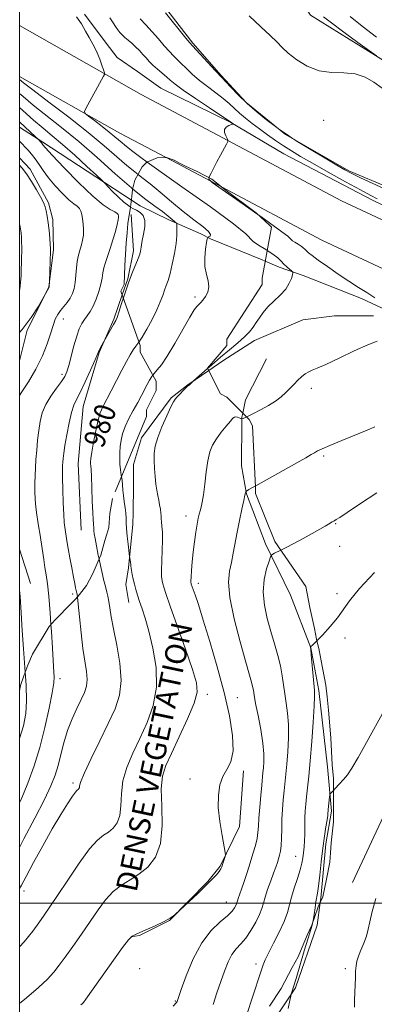
# Model space of a CAD drawing. Extents: x 2052300 to 2055200, y 357300 to 360200.
# Drawn here: x 2052500 to 2052633, y 358962 to 359332 of the extents above; entities that cross this region are included whole.
import ezdxf
from ezdxf.enums import TextEntityAlignment as Align

# ---------------------------------------------------------------- set-up
doc = ezdxf.new("R2010")
doc.units = 0
doc.header["$MEASUREMENT"] = 0
doc.linetypes.add('DGN Style 2', pattern=[51.195507, 30.717304, -20.478203])
doc.linetypes.add('DGN Style 3', pattern=[71.67371, 51.195507, -20.478203])
for name, color, linetype, lineweight in [('32000', 7, 'Continuous', 0), ('DENSE LABEL', 7, 'Continuous', 0), ('DTM HARD BREAKLINE', 7, 'Continuous', 0), ('DTM OBSCURED BREAKLINE', 7, 'Continuous', 0), ('DTM OBSCURED SPOT', 7, 'Continuous', 0), ('DTM SPOT ELEVATION', 2, 'Continuous', 13), ('INDEX CONTOUR', 41, 'Continuous', 13), ('INDEX CONTOUR DASHED', 41, 'DGN Style 3', 13), ('INDEX CONTOUR LABEL', 244, 'Continuous', 0), ('INTERMEDIATE CONTOUR', 44, 'Continuous', 0), ('INTERMEDIATE CONTOUR DASHED', 44, 'DGN Style 3', 0), ('OBSCURED GROUND BOUNDARY', 84, 'DGN Style 2', 0)]:
    doc.layers.add(name, color=color, linetype=linetype, lineweight=lineweight)
doc.styles.add('Style-ITALICS', font='ITALICS.shx')
doc.styles.add('Style-WORKING', font='WORKING.shx')

msp = doc.modelspace()

# ---------------------------------------------------------------- linework, layer by layer
at = {"layer": '32000', "flags": 128}
for points in [[(2052500, 357500), (2055000, 357500), (2055000, 360000), (2052500, 360000), (2052500, 357500)], [(2052500, 359000), (2055000, 359000)]]:
    msp.add_lwpolyline(points, dxfattribs=at)
at = {"layer": 'DTM HARD BREAKLINE'}
for points in [[(2052722.15, 359286.53, 964.45), (2052690.23, 359292.45, 965.06), (2052649.27, 359308.51, 965.58), (2052609.27, 359333.25, 966.76), (2052575.79, 359382.85, 966.42), (2052556.38, 359424, 966.49), (2052550.24, 359449.76, 966.64), (2052545.48, 359482.69, 967.52), (2052550.17, 359537.26, 966.58), (2052554.85, 359589.43, 965.51)], [(2052500, 359453.831, 970.336), (2052502.946, 359441.948, 969.732), (2052505.379, 359430.371, 969.656), (2052511.941, 359408.73, 968.916), (2052518.658, 359391.506, 969.068), (2052524.378, 359380.812, 969.181), (2052544.081, 359350.685, 969.181), (2052553.612, 359337.543, 969.694), (2052565.056, 359322.728, 969.789), (2052575.777, 359310.562, 969.903), (2052585.091, 359300.444, 969.789), (2052599.86, 359288.48, 970.035), (2052623.706, 359274.816, 969.77), (2052653.578, 359262.342, 969.295), (2052672.782, 359251.957, 968.897), (2052701.583, 359241.678, 968.688), (2052718.561, 359240.529, 968.176), (2052743.625, 359241.5, 967.379), (2052751.63, 359243.498, 966.79)], [(2052524.309, 359333.58, 975.789), (2052532.515, 359322.737, 975.527), (2052536.604, 359317.369, 975.489), (2052544.306, 359312.037, 975.414), (2052553.057, 359305.867, 975.246), (2052579.333, 359293.007, 974.048), (2052599.331, 359281.14, 973.112), (2052632.909, 359263.744, 972.531), (2052639.92, 359260.321, 971.97)], [(2052500, 359329.28, 978.012), (2052545.66, 359303.5, 975.14), (2052620.99, 359263.61, 972.52), (2052697.77, 359227.77, 970.56), (2052770.25, 359199.19, 969.89), (2052850.17, 359170.08, 968.33), (2052931.66, 359136.5, 966.8), (2053006.22, 359107.34, 966.09), (2053052.75, 359086.89, 965.45)], [(2052500, 359310.268, 977.509), (2052537.71, 359288.97, 975.14), (2052555.11, 359279.76, 974.539)], [(2052500, 359291.155, 984.793), (2052508.684, 359285.554, 983.788), (2052541.973, 359263.833, 981.203)], [(2052500, 359203.476, 987.195), (2052502.884, 359215.054, 987.823), (2052510.962, 359231.16, 988.028), (2052512.734, 359245.283, 987.786), (2052512.514, 359256.59, 987.674), (2052510.855, 359262.803, 987.711), (2052503.942, 359275.387, 987.636), (2052500, 359279.722, 987.555)], [(2052575.88, 359268.766, 973.823), (2052613.62, 359248.79, 972.52), (2052691.23, 359212.56, 970.56), (2052764.38, 359183.71, 969.89), (2052844.18, 359154.64, 968.33), (2052925.49, 359121.14, 966.8), (2052999.87, 359092.05, 966.09), (2053046.09, 359071.74, 965.45)], [(2052592.296, 359240.876, 977), (2052597.518, 359238.716, 976.386), (2052606.503, 359235.55, 975.727), (2052628.47, 359226.941, 974.503), (2052638.36, 359222.252, 974.371), (2052645.343, 359218.868, 973.806), (2052658.831, 359212.102, 973.599), (2052674.477, 359204.775, 973.052), (2052681.54, 359200.273, 972.111), (2052701.801, 359191.39, 971.47), (2052712.051, 359189.059, 971.263), (2052730.084, 359187.659, 970.849), (2052740.294, 359184.728, 970.811), (2052751.502, 359179.999, 970.246), (2052764.418, 359175.083, 969.888), (2052790.323, 359166.88, 968.758)], [(2052523.089, 359139.935, 980.782), (2052521.952, 359164.972, 980.857), (2052523.819, 359186.343, 981.23), (2052529.9, 359206.703, 981.921), (2052535.415, 359219.118, 982.145), (2052538.574, 359228.268, 982.1)], [(2052632.978, 359220.396, 975.178), (2052618.318, 359220.392, 975.366), (2052606.464, 359218.862, 975.441), (2052588.263, 359211.127, 975.685), (2052576.376, 359203.54, 975.835), (2052571.067, 359199.873, 975.911)], [(2052583.877, 359183.899, 974.467), (2052584.925, 359188.905, 974.835), (2052592.824, 359204.246, 975.132)], [(2052625.101, 359007.832, 964.696), (2052637.646, 359034.623, 964.751), (2052645.755, 359051.776, 965.011), (2052658.392, 359068.65, 964.937), (2052673.433, 359090.009, 965.048), (2052692.989, 359113.478, 965.27), (2052705.946, 359123.145, 965.363), (2052714.267, 359128.5, 965.27), (2052729.583, 359132.998, 965.104), (2052742.513, 359133.889, 964.974), (2052751.502, 359133.739, 964.974), (2052769.293, 359129.337, 964.77), (2052781.808, 359124.921, 964.696), (2052804.727, 359114.674, 964.51), (2052820.488, 359107.896, 964.418), (2052847.416, 359098.921, 963.843), (2052868.452, 359090.716, 963.806), (2052893.815, 359080.029, 963.825)], [(2052504.088, 359119.973, 985.283), (2052500, 359132.842, 985.733)], [(2052500, 358894.354, 971.018), (2052507.954, 358896.065, 970.238), (2052527.749, 358902.478, 970.108), (2052551.231, 358914.418, 969.756), (2052555.185, 358917.089, 969.015), (2052574.342, 358932.152, 968.273), (2052590.026, 358947.908, 966.846), (2052603.732, 358968.333, 965.882), (2052611.789, 358991.84, 965.697), (2052612.964, 359000.311, 965.65)]]:
    msp.add_polyline3d(points, dxfattribs=at)
at = {"layer": 'DTM OBSCURED BREAKLINE'}
for points in [[(2052555.11, 359279.76, 974.539), (2052575.88, 359268.766, 973.823)], [(2052541.973, 359263.833, 981.203), (2052545.307, 359261.657, 980.944), (2052556.116, 359256.368, 980.417), (2052568.032, 359251.172, 978.722), (2052571.697, 359249.267, 977.686), (2052591.106, 359241.368, 977.14), (2052592.296, 359240.876, 977)], [(2052538.574, 359228.268, 982.1), (2052540.659, 359234.305, 982.071), (2052542.754, 359244.812, 982.425), (2052541.898, 359258.372, 983.285)], [(2052571.067, 359199.873, 975.911), (2052563.262, 359194.482, 976.022), (2052556.886, 359189.693, 976.135), (2052545.82, 359174.656, 976.51), (2052542.743, 359164.571, 977.035), (2052542.729, 359156.907, 977.298), (2052542.638, 359146.436, 977.598), (2052542.571, 359142.277, 977.56), (2052540.855, 359125.857, 978.161), (2052539.879, 359119.576, 978.611), (2052541.056, 359112.826, 978.754)], [(2052612.964, 359000.311, 965.65), (2052613.183, 359001.892, 965.641), (2052615.094, 359022.342, 965.678), (2052617.193, 359034.609, 965.697), (2052615.689, 359051.254, 966.494), (2052612.481, 359079.845, 967.699), (2052609.422, 359095.875, 967.995), (2052601.742, 359115.562, 968.218), (2052592.427, 359134.901, 970.498), (2052585.287, 359153.564, 971.925), (2052583.326, 359164.191, 972.685), (2052583.48, 359181.08, 973.705), (2052583.552, 359182.348, 974.353), (2052583.877, 359183.899, 974.467)], [(2052584.134, 359049.719, 973.701), (2052582.594, 359028.831, 973.627), (2052575.386, 359013.97, 974.148), (2052570.704, 359008.234, 974.092), (2052556.349, 358993.6, 973.98), (2052545.086, 358987.855, 973.98), (2052541.74, 358987.383, 973.98)]]:
    msp.add_polyline3d(points, dxfattribs=at)
at = {"layer": 'DTM OBSCURED SPOT'}
for p in [(2052565.88, 359227.42, 978.3), (2052562.58, 359145.28, 974.6), (2052567.1, 359120.1, 973.5), (2052515.12, 359084.23, 983.61), (2052570.56, 359078.4, 975.6), (2052581.82, 359077.11, 973.1), (2052519.99, 359045.12, 980.32), (2052563.99, 359046.66, 974.41), (2052603.72, 359017.68, 968.8), (2052501.61, 359004.67, 979.48), (2052577.72, 359000.44, 972.8), (2052545.11, 358975.41, 973.58), (2052588.84, 358977.22, 968.4), (2052558.54, 358963.4, 972.1)]:
    msp.add_point(p, dxfattribs=at)
at = {"layer": 'DTM SPOT ELEVATION'}
for p in [(2052614.31, 359293.81, 968.9), (2052516.37, 359219.25, 985.3), (2052515.88, 359198.44, 984.4), (2052609.68, 359193.19, 973.5), (2052614.23, 359167.76, 971.8), (2052618.76, 359142.38, 969.9), (2052620.27, 359133.93, 969.1), (2052519.87, 359116.07, 982.3), (2052619.23, 359116.22, 968.3), (2052622.24, 359099.5, 967.7), (2052622.45, 358975.48, 964.2)]:
    msp.add_point(p, dxfattribs=at)
at = {"layer": 'INDEX CONTOUR'}
for points in [[(2052639.841, 359266.849, 970), (2052628.166, 359272.246, 970), (2052624.65, 359273.92, 970), (2052622.161, 359275.235, 970), (2052619.266, 359276.929, 970), (2052603.932, 359286.123, 970), (2052602.993, 359286.702, 970), (2052602.5589, 359287.0029, 970), (2052601.198, 359287.979, 970), (2052600.332, 359288.572, 970), (2052599.48, 359289.126, 970), (2052597.805, 359290.1671, 970), (2052597.135, 359290.661, 970), (2052595.6, 359291.831, 970), (2052592.826, 359293.97, 970), (2052589.241, 359296.848, 970), (2052585.474, 359300.106, 970), (2052582.074, 359303.383, 970), (2052579.284, 359306.312, 970), (2052576.049, 359309.848, 970), (2052573.652, 359312.356, 970), (2052564.937, 359321.683, 970), (2052563.911, 359322.845, 970), (2052562.469, 359324.594, 970), (2052554.815, 359334.031, 970)], [(2052542.433, 359268.094, 980), (2052542.057, 359268.399, 980), (2052535.946, 359273.718, 980), (2052529.114, 359279.78, 980), (2052522.185, 359285.794, 980), (2052515.7081, 359291.113, 980), (2052505.111, 359299.4859, 980), (2052501.314, 359302.658, 980), (2052500, 359303.814, 980)], [(2052500, 359230.247, 990), (2052500.055, 359230.469, 990), (2052500.372, 359233.002, 990), (2052500.513, 359235.479, 990), (2052500.611, 359237.916, 990), (2052500.689, 359240.261, 990), (2052500.743, 359242.447, 990), (2052500.772, 359244.428, 990), (2052500.767, 359246.266, 990), (2052500.725, 359248.049, 990), (2052500.638, 359249.831, 990), (2052500.51, 359251.544, 990), (2052500.344, 359253.0849, 990), (2052500.12, 359254.434, 990), (2052500, 359254.88, 990)], [(2052529.87, 359129.112, 980), (2052529.549, 359130.593, 980), (2052528.818, 359134.1579, 980), (2052528.33, 359136.834, 980), (2052528.056, 359138.671, 980), (2052527.925, 359139.88, 980), (2052527.871, 359140.669, 980), (2052527.847, 359141.224, 980), (2052527.813, 359141.729, 980), (2052527.735, 359142.433, 980), (2052527.618, 359143.8569, 980), (2052527.472, 359146.5901, 980), (2052527.31, 359150.908, 980), (2052527.145, 359155.846, 980), (2052526.989, 359160.124, 980), (2052526.854, 359162.787, 980), (2052526.7481, 359164.164, 980), (2052526.678, 359164.907, 980), (2052526.6651, 359165.645, 980), (2052526.786, 359166.928, 980), (2052527.133, 359169.284, 980), (2052527.759, 359172.988, 980), (2052528.573, 359177.294, 980), (2052529.445, 359181.2041, 980), (2052530.3, 359184.024, 980), (2052531.285, 359186.286, 980), (2052534.374, 359192.243, 980), (2052536.3961, 359196.17, 980), (2052538.386, 359199.998, 980), (2052540.1119, 359203.227, 980), (2052541.549, 359205.776, 980), (2052542.724, 359207.668, 980), (2052543.702, 359209.029, 980), (2052544.824, 359210.559, 980)], [(2052598.1311, 359132.494, 970), (2052599.97, 359133.419, 970), (2052603.033, 359135.0039, 970), (2052606.496, 359136.85, 970), (2052609.921, 359138.719, 970), (2052612.813, 359140.334, 970), (2052614.808, 359141.488, 970), (2052616.0671, 359142.252, 970), (2052617.5101, 359143.141, 970), (2052618.0241, 359143.431, 970), (2052618.989, 359143.936, 970), (2052620.279, 359144.75, 970), (2052623.139, 359146.674, 970), (2052628.059, 359150.017, 970), (2052634.292, 359154.033, 970)]]:
    msp.add_polyline3d(points, dxfattribs=at)
at = {"layer": 'INDEX CONTOUR DASHED'}
for points in [[(2052544.824, 359210.559, 980), (2052546.0281, 359212.3861, 980), (2052547.806, 359215.431, 980), (2052549.775, 359219.079, 980), (2052551.554, 359222.668, 980), (2052552.855, 359225.67, 980), (2052553.766, 359228.092, 980), (2052554.467, 359230.072, 980), (2052555.117, 359231.808, 980), (2052555.79, 359233.726, 980), (2052556.536, 359236.309, 980), (2052557.371, 359239.843, 980), (2052558.17, 359243.836, 980), (2052558.771, 359247.598, 980), (2052559.064, 359250.568, 980), (2052559.127, 359252.699, 980), (2052559.091, 359254.071, 980), (2052559.033, 359254.812, 980), (2052558.833, 359255.242, 980), (2052558.317, 359255.732, 980), (2052557.331, 359256.585, 980), (2052555.79, 359257.846, 980), (2052553.627, 359259.494, 980), (2052550.751, 359261.577, 980), (2052546.966, 359264.416, 980), (2052542.433, 359268.094, 980)], [(2052572.692, 358962.018, 970), (2052574.163, 358966.418, 970), (2052575.6, 358970.683, 970), (2052576.968, 358974.593, 970), (2052578.33, 358977.9961, 970), (2052579.771, 358980.762, 970), (2052581.361, 358982.8711, 970), (2052583.101, 358984.749, 970), (2052584.977, 358986.937, 970), (2052586.931, 358989.79, 970), (2052588.747, 358992.935, 970), (2052590.164, 358995.812, 970), (2052591.029, 358998.049, 970), (2052591.5991, 359000.015, 970), (2052592.238, 359002.265, 970), (2052593.2081, 359005.17, 970), (2052594.358, 359008.368, 970), (2052595.439, 359011.315, 970), (2052596.256, 359013.596, 970), (2052596.847, 359015.321, 970), (2052597.306, 359016.725, 970), (2052597.707, 359018.059, 970), (2052598.04, 359019.612, 970), (2052598.276, 359021.688, 970), (2052598.401, 359024.494, 970), (2052598.48, 359027.857, 970), (2052598.594, 359031.513, 970), (2052598.804, 359035.217, 970), (2052599.089, 359038.809, 970), (2052599.406, 359042.152, 970), (2052600.049, 359048.389, 970), (2052600.398, 359052.176, 970), (2052600.76, 359056.885, 970), (2052601.019, 359062.062, 970), (2052601.035, 359067.062, 970), (2052600.719, 359071.388, 970), (2052600.196, 359075.145, 970), (2052599.645, 359078.587, 970), (2052598.707, 359085.384, 970), (2052598.036, 359089.038, 970), (2052597.047, 359093.019, 970), (2052595.805, 359097.331, 970), (2052594.419, 359101.951, 970), (2052593.038, 359106.829, 970), (2052591.96, 359111.822, 970), (2052591.525, 359116.763, 970), (2052591.932, 359121.439, 970), (2052592.829, 359125.466, 970), (2052593.727, 359128.413, 970), (2052594.293, 359130.0299, 970), (2052594.824, 359130.785, 970), (2052595.776, 359131.3229, 970), (2052598.1311, 359132.494, 970)], [(2052500, 359005.534, 980), (2052500.732, 359006.808, 980), (2052502.417, 359010.06, 980), (2052505.19, 359015.268, 980), (2052508.667, 359021.615, 980), (2052512.251, 359027.943, 980), (2052515.424, 359033.277, 980), (2052517.9969, 359037.374, 980), (2052519.861, 359040.176, 980), (2052520.97, 359041.711, 980), (2052521.536, 359042.359, 980), (2052522.078, 359042.782, 980), (2052522.29, 359043.055, 980), (2052522.43, 359043.437, 980), (2052522.547, 359044.085, 980), (2052523.041, 359045.653, 980), (2052524.397, 359048.921, 980), (2052526.909, 359054.325, 980), (2052530.095, 359060.93, 980), (2052533.277, 359067.46, 980), (2052535.86, 359072.998, 980), (2052537.563, 359078.07, 980), (2052538.1871, 359083.564, 980), (2052537.666, 359090.051, 980), (2052536.474, 359096.838, 980), (2052535.22, 359102.92, 980), (2052534.378, 359107.528, 980), (2052533.882, 359110.838, 980), (2052533.532, 359113.268, 980), (2052533.169, 359115.183, 980), (2052532.787, 359116.749, 980), (2052532.082, 359119.357, 980), (2052531.6899, 359120.96, 980), (2052531.143, 359123.337, 980), (2052530.385, 359126.734, 980), (2052529.87, 359129.112, 980)]]:
    msp.add_polyline3d(points, dxfattribs=at)
at = {"layer": 'INTERMEDIATE CONTOUR'}
for points in [[(2052636.205, 359305.782, 968), (2052633.124, 359308.034, 968), (2052629.836, 359309.964, 968), (2052626.123, 359311.208, 968), (2052621.849, 359311.594, 968), (2052617.224, 359311.717, 968), (2052612.537, 359312.3651, 968), (2052608.0789, 359314.091, 968), (2052604.127, 359316.508, 968), (2052600.956, 359318.9961, 968), (2052598.666, 359321.117, 968), (2052596.664, 359323.1589, 968), (2052594.179, 359325.594, 968), (2052590.644, 359328.817, 968), (2052586.302, 359332.925, 968)], [(2052634.1371, 359324.974, 964), (2052628.6679, 359329.129, 964), (2052624.256, 359332.701, 964)], [(2052547.939, 359278.089, 976), (2052545.493, 359279.849, 976), (2052542.495, 359282.119, 976), (2052540.191, 359283.971, 976), (2052539.37, 359284.606, 976), (2052538.479, 359285.33, 976), (2052535.812, 359287.625, 976), (2052533.692, 359289.358, 976), (2052530.954, 359291.486, 976), (2052528.113, 359293.64, 976), (2052525.821, 359295.356, 976), (2052524.585, 359296.36, 976), (2052524.337, 359297.109, 976), (2052524.864, 359298.244, 976), (2052531.504, 359310.343, 976), (2052531.827, 359311.013, 976), (2052531.831, 359311.61, 976), (2052531.521, 359312.647, 976), (2052530.917, 359314.469, 976), (2052530.102, 359316.765, 976), (2052529.179, 359319.055, 976), (2052528.2231, 359320.997, 976), (2052526.083, 359324.814, 976), (2052524.788, 359327.27, 976), (2052523.239, 359329.963, 976), (2052521.3431, 359332.575, 976)], [(2052571.206, 359272.223, 974), (2052571.274, 359272.562, 974), (2052571.975, 359273.966, 974), (2052572.961, 359275.913, 974), (2052574.16, 359278.229, 974), (2052575.479, 359280.708, 974), (2052577.689, 359284.775, 974), (2052578.199, 359285.768, 974), (2052578.281, 359286.329, 974), (2052578.003, 359286.941, 974), (2052577.483, 359287.955, 974), (2052577.035, 359289.201, 974), (2052577.019, 359290.377, 974), (2052577.664, 359291.247, 974), (2052578.6691, 359291.816, 974), (2052579.604, 359292.154, 974), (2052580.13, 359292.329, 974), (2052580.292, 359292.417, 974), (2052580.229, 359292.491, 974), (2052579.238, 359293.214, 974), (2052578.299, 359293.844, 974), (2052571.398, 359298.399, 974), (2052566.113, 359301.919, 974), (2052561.418, 359305.129, 974), (2052558.387, 359307.351, 974), (2052556.58, 359308.842, 974), (2052555.177, 359310.092, 974), (2052551.757, 359313.001, 974), (2052550.082, 359314.493, 974), (2052548.706, 359315.868, 974), (2052547.517, 359317.177, 974), (2052546.3279, 359318.508, 974), (2052545.001, 359319.917, 974), (2052543.579, 359321.336, 974), (2052542.154, 359322.662, 974), (2052540.809, 359323.8201, 974), (2052539.591, 359324.842, 974), (2052538.54, 359325.785, 974), (2052537.668, 359326.713, 974), (2052536.883, 359327.721, 974), (2052536.0641, 359328.908, 974), (2052535.09, 359330.376, 974), (2052533.83, 359332.225, 974)], [(2052634.371, 359264.335, 972), (2052631.932, 359265.6161, 972), (2052628.05, 359267.674, 972), (2052622.422, 359270.742, 972), (2052616.005, 359274.3, 972), (2052610.071, 359277.635, 972), (2052605.57, 359280.22, 972), (2052602.171, 359282.261, 972), (2052599.223, 359284.15, 972), (2052596.208, 359286.194, 972), (2052593.135, 359288.358, 972), (2052590.1429, 359290.527, 972), (2052587.359, 359292.604, 972), (2052584.84, 359294.576, 972), (2052582.632, 359296.452, 972), (2052580.712, 359298.255, 972), (2052578.799, 359300.073, 972), (2052576.544, 359302.004, 972), (2052573.723, 359304.124, 972), (2052570.594, 359306.392, 972), (2052567.535, 359308.742, 972), (2052564.859, 359311.09, 972), (2052562.608, 359313.28, 972), (2052560.756, 359315.138, 972), (2052557.834, 359317.923, 972), (2052556.276, 359319.543, 972), (2052554.3671, 359321.73, 972), (2052552.174, 359324.315, 972), (2052549.827, 359327.018, 972), (2052547.469, 359329.584, 972), (2052545.286, 359331.854, 972)], [(2052634.0729, 359318.0029, 966), (2052627.134, 359323.011, 966), (2052621.853, 359326.838, 966), (2052617.157, 359330.281, 966), (2052614.151, 359332.555, 966)], [(2052544.512, 359273.464, 978), (2052543.229, 359274.457, 978), (2052540.268, 359276.864, 978), (2052531.819, 359284.1839, 978), (2052525.763, 359289.201, 978), (2052518.431, 359294.958, 978), (2052511.013, 359300.616, 978), (2052504.99, 359305.168, 978), (2052501.439, 359307.886, 978), (2052500, 359309.029, 978)], [(2052541.662, 359261.2231, 982), (2052540.998, 359261.623, 982), (2052539.2, 359263.008, 982), (2052537.024, 359265.028, 982), (2052534.828, 359267.246, 982), (2052532.01, 359270.198, 982), (2052530.919, 359271.253, 982), (2052528.8709, 359273.152, 982), (2052525.246, 359276.492, 982), (2052520.677, 359280.65, 982), (2052516.11, 359284.694, 982), (2052512.246, 359287.951, 982), (2052508.799, 359290.7829, 982), (2052505.232, 359293.805, 982), (2052501.189, 359297.429, 982), (2052500, 359298.514, 982)], [(2052511.744, 359104.577, 984), (2052511.44, 359108.929, 984), (2052510.926, 359115.234, 984), (2052510.433, 359119.858, 984), (2052509.961, 359123.207, 984), (2052509.496, 359126.045, 984), (2052509.032, 359128.969, 984), (2052507.546, 359138.861, 984), (2052507.211, 359140.914, 984), (2052506.822, 359143.211, 984), (2052506.426, 359145.771, 984), (2052506.09, 359148.567, 984), (2052505.865, 359151.551, 984), (2052505.75, 359154.606, 984), (2052505.727, 359157.596, 984), (2052505.782, 359160.446, 984), (2052505.912, 359163.323, 984), (2052506.116, 359166.456, 984), (2052506.394, 359169.99, 984), (2052506.743, 359173.731, 984), (2052507.161, 359177.401, 984), (2052507.684, 359180.794, 984), (2052508.492, 359183.987, 984), (2052509.804, 359187.128, 984), (2052511.719, 359190.293, 984), (2052513.861, 359193.26, 984), (2052515.732, 359195.735, 984), (2052516.975, 359197.59, 984), (2052517.787, 359199.359, 984), (2052518.504, 359201.738, 984), (2052520.405, 359209.125, 984), (2052521.444, 359212.777, 984), (2052522.4221, 359215.519, 984), (2052523.374, 359217.492, 984), (2052524.358, 359219.02, 984), (2052525.421, 359220.424, 984), (2052526.54, 359221.997, 984), (2052527.68, 359224.024, 984), (2052528.79, 359226.666, 984), (2052529.774, 359229.592, 984), (2052530.518, 359232.345, 984), (2052530.966, 359234.596, 984), (2052531.274, 359236.51, 984), (2052531.652, 359238.3801, 984), (2052532.262, 359240.46, 984), (2052534.039, 359245.684, 984), (2052535.054, 359248.8901, 984), (2052535.987, 359252.067, 984), (2052536.684, 359254.701, 984), (2052537.041, 359256.412, 984), (2052537.137, 359257.388, 984), (2052537.099, 359257.951, 984), (2052536.989, 359258.3909, 984), (2052536.618, 359258.85, 984), (2052535.732, 359259.4349, 984), (2052534.079, 359260.337, 984), (2052531.402, 359262.1, 984), (2052527.446, 359265.352, 984), (2052522.211, 359270.367, 984), (2052516.714, 359275.998, 984), (2052512.229, 359280.744, 984), (2052509.691, 359283.485, 984), (2052508.674, 359284.626, 984), (2052508.275, 359285.132, 984), (2052506.794, 359286.78, 984), (2052505.94, 359287.5999, 984), (2052500, 359293.222, 984)], [(2052500, 359190.514, 986), (2052500.879, 359191.8639, 986), (2052503.264, 359195.695, 986), (2052506.021, 359200.446, 986), (2052508.544, 359205.382, 986), (2052510.3701, 359209.874, 986), (2052511.617, 359213.717, 986), (2052512.55, 359216.809, 986), (2052513.4031, 359219.117, 986), (2052514.296, 359220.876, 986), (2052515.325, 359222.387, 986), (2052517.8, 359225.47, 986), (2052518.937, 359227.095, 986), (2052519.809, 359228.802, 986), (2052520.431, 359230.711, 986), (2052520.857, 359232.964, 986), (2052521.143, 359235.616, 986), (2052521.367, 359238.359, 986), (2052521.608, 359240.794, 986), (2052521.931, 359242.643, 986), (2052522.33, 359244.0981, 986), (2052522.785, 359245.472, 986), (2052523.26, 359247.021, 986), (2052523.678, 359248.777, 986), (2052523.947, 359250.717, 986), (2052524.003, 359252.794, 986), (2052523.889, 359254.867, 986), (2052523.675, 359256.774, 986), (2052523.404, 359258.382, 986), (2052523.023, 359259.68, 986), (2052522.452, 359260.691, 986), (2052521.6, 359261.5, 986), (2052520.333, 359262.458, 986), (2052518.505, 359263.978, 986), (2052516.067, 359266.332, 986), (2052513.37, 359269.216, 986), (2052510.859, 359272.188, 986), (2052508.87, 359274.879, 986), (2052507.287, 359277.239, 986), (2052505.879, 359279.297, 986), (2052504.469, 359281.083, 986), (2052503.077, 359282.646, 986), (2052500, 359285.952, 986)], [(2052500, 359214.165, 988), (2052500.967, 359215.252, 988), (2052504.366, 359219.795, 988), (2052506.905, 359223.768, 988), (2052508.594, 359226.701, 988), (2052511.085, 359231.137, 988), (2052511.096, 359231.227, 988), (2052511.187, 359233.389, 988), (2052511.554, 359244.692, 988), (2052511.539, 359245.804, 988), (2052511.452, 359247.23, 988), (2052511.284, 359249.552, 988), (2052511.036, 359252.447, 988), (2052510.715, 359255.364, 988), (2052510.334, 359257.845, 988), (2052509.937, 359259.81, 988), (2052509.5749, 359261.267, 988), (2052509.25, 359262.3181, 988), (2052508.754, 359263.4129, 988), (2052507.834, 359265.095, 988), (2052506.329, 359267.702, 988), (2052504.476, 359270.7721, 988), (2052502.609, 359273.6419, 988), (2052500.992, 359275.801, 988), (2052500, 359276.922, 988)], [(2052633.542, 359227.133, 974), (2052630.509, 359229.111, 974), (2052627.328, 359231.091, 974), (2052623.758, 359233.364, 974), (2052619.705, 359236.0939, 974), (2052615.657, 359238.921, 974), (2052612.25, 359241.356, 974), (2052609.954, 359243.034, 974), (2052608.5769, 359244.095, 974), (2052607.761, 359244.804, 974), (2052607.174, 359245.395, 974), (2052606.583, 359245.966, 974), (2052605.783, 359246.5851, 974), (2052604.66, 359247.289, 974), (2052603.479, 359247.992, 974), (2052602.598, 359248.58, 974), (2052602.075, 359249.102, 974), (2052600.764, 359250.273, 974), (2052597.219, 359252.975, 974), (2052590.635, 359257.67, 974), (2052589.566, 359258.416, 974)], [(2052570.658, 359200.69, 976), (2052572.069, 359201.92, 976), (2052575.511, 359204.865, 976), (2052578.882, 359207.687, 976), (2052581.938, 359210.263, 976), (2052584.47, 359212.529, 976), (2052586.347, 359214.459, 976), (2052587.745, 359216.188, 976), (2052588.917, 359217.885, 976), (2052590.103, 359219.694, 976), (2052591.499, 359221.643, 976), (2052593.29, 359223.73, 976), (2052595.552, 359225.941, 976), (2052597.935, 359228.212, 976), (2052599.982, 359230.469, 976), (2052601.3461, 359232.612, 976), (2052602.121, 359234.462, 976), (2052602.513, 359235.819, 976), (2052602.679, 359236.57, 976), (2052602.59, 359236.964, 976), (2052602.172, 359237.338, 976), (2052601.389, 359237.96, 976), (2052600.38, 359238.817, 976), (2052599.324, 359239.825, 976), (2052598.309, 359240.927, 976), (2052597.0549, 359242.164, 976), (2052595.192, 359243.605, 976), (2052593.059, 359244.942, 976)], [(2052521.701, 359114.914, 982), (2052521.567, 359116.029, 982), (2052521.507, 359116.333, 982), (2052521.388, 359116.814, 982), (2052521.047, 359118.352, 982), (2052520.7141, 359119.954, 982), (2052520.227, 359122.41, 982), (2052519.581, 359125.799, 982), (2052518.8749, 359129.609, 982), (2052518.236, 359133.176, 982), (2052517.759, 359135.984, 982), (2052516.956, 359141.091, 982), (2052516.763, 359142.895, 982), (2052516.577, 359145.813, 982), (2052516.395, 359150.23, 982), (2052516.237, 359155.249, 982), (2052516.13, 359159.655, 982), (2052516.095, 359162.545, 982), (2052516.122, 359164.275, 982), (2052516.193, 359165.512, 982), (2052516.309, 359166.881, 982), (2052516.544, 359168.826, 982), (2052516.987, 359171.749, 982), (2052517.693, 359175.821, 982), (2052518.57, 359180.289, 982), (2052519.486, 359184.175, 982), (2052520.371, 359186.835, 982), (2052521.391, 359188.985, 982), (2052522.773, 359191.681, 982), (2052524.627, 359195.6091, 982), (2052526.598, 359199.989, 982), (2052528.215, 359203.673, 982), (2052529.6, 359206.883, 982), (2052529.939, 359207.584, 982), (2052530.4291, 359208.5071, 982), (2052535.275, 359217.208, 982), (2052536.132, 359218.663, 982), (2052536.28, 359218.957, 982), (2052536.604, 359219.821, 982), (2052537.244, 359221.739, 982), (2052538.285, 359224.993, 982), (2052538.979, 359227.122, 982)], [(2052585.277, 359182.499, 974), (2052585.321, 359182.52, 974), (2052587.636, 359183.636, 974), (2052590.577, 359185.12, 974), (2052593.563, 359186.764, 974), (2052596.13, 359188.399, 974), (2052598.269, 359190.011, 974), (2052600.086, 359191.625, 974), (2052601.683, 359193.25, 974), (2052603.146, 359194.827, 974), (2052604.554, 359196.283, 974), (2052605.965, 359197.5499, 974), (2052607.349, 359198.591, 974), (2052608.653, 359199.378, 974), (2052609.955, 359199.965, 974), (2052611.856, 359200.738, 974), (2052615.088, 359202.166, 974), (2052620.041, 359204.515, 974), (2052625.737, 359207.232, 974), (2052630.86, 359209.558, 974), (2052634.394, 359210.954, 974)], [(2052538.288, 359160.025, 978), (2052538.21, 359160.616, 978), (2052537.93, 359162.645, 978), (2052537.707, 359164.754, 978), (2052537.612, 359166.92, 978), (2052537.652, 359169.135, 978), (2052537.821, 359171.394, 978), (2052538.134, 359173.709, 978), (2052538.7, 359176.165, 978), (2052539.653, 359178.864, 978), (2052541.059, 359181.8519, 978), (2052542.718, 359184.944, 978), (2052544.365, 359187.898, 978), (2052545.785, 359190.516, 978), (2052547.959, 359194.666, 978), (2052548.811, 359196.2409, 978), (2052549.635, 359197.588, 978), (2052550.086, 359198.189, 978)], [(2052588.673, 359156.607, 972), (2052588.786, 359156.67, 972), (2052604.18, 359165.264, 972), (2052607.583, 359167.184, 972), (2052609.584, 359168.331, 972), (2052610.825, 359169.056, 972), (2052611.953, 359169.699, 972), (2052613.639, 359170.531, 972), (2052616.558, 359171.812, 972), (2052621.0571, 359173.675, 972), (2052630.597, 359177.563, 972), (2052633.449, 359178.782, 972)], [(2052611.728, 359098.521, 968), (2052613.786, 359100.646, 968), (2052616.6989, 359103.831, 968), (2052619.436, 359107.126, 968), (2052623.995, 359113.536, 968), (2052627.704, 359118.054, 968), (2052633.361, 359124.145, 968)], [(2052502.089, 359086.712, 986), (2052501.973, 359088.444, 986), (2052501.448, 359095.441, 986), (2052500.993, 359102.392, 986), (2052500.594, 359109.02, 986), (2052500.194, 359115.083, 986), (2052500, 359117.433, 986)], [(2052617.97, 359042.3679, 966), (2052618.6371, 359043.077, 966), (2052620.107, 359044.672, 966), (2052621.662, 359046.421, 966), (2052623.159, 359048.254, 966), (2052624.884, 359050.751, 966), (2052627.234, 359054.655, 966), (2052630.418, 359060.344, 966), (2052636.959, 359072.322, 966)], [(2052625.7981, 358961.009, 964), (2052625.858, 358963.684, 964), (2052625.978, 358966.547, 964), (2052626.169, 358972.168, 964), (2052626.273, 358974.55, 964), (2052626.433, 358976.484, 964), (2052626.752, 358978.231, 964), (2052627.348, 358980.144, 964), (2052628.279, 358982.474, 964), (2052629.35, 358985.076, 964), (2052630.304, 358987.701, 964), (2052630.982, 358990.236, 964), (2052631.609, 358993.103, 964), (2052632.507, 358996.857, 964), (2052633.893, 359001.797, 964)], [(2052600.889, 358960.5579, 966), (2052601.535, 358963.529, 966), (2052601.906, 358965.1679, 966), (2052602.083, 358965.892, 966), (2052602.461, 358967.063, 966), (2052602.97, 358968.711, 966), (2052603.901, 358971.839, 966), (2052606.938, 358982.205, 966), (2052608.373, 358986.96, 966), (2052609.929, 358991.794, 966), (2052610.229, 358993.063, 966)]]:
    msp.add_polyline3d(points, dxfattribs=at)
at = {"layer": 'INTERMEDIATE CONTOUR DASHED'}
for points in [[(2052593.059, 359244.942, 976), (2052592.551, 359245.2599, 976), (2052589.774, 359246.914, 976), (2052587.703, 359248.295, 976), (2052584.982, 359251.178, 976), (2052580.422, 359254.919, 976), (2052571.672, 359261.309, 976), (2052560.972, 359268.865, 976), (2052551.452, 359275.561, 976), (2052547.939, 359278.089, 976)], [(2052550.086, 359198.189, 978), (2052550.558, 359198.819, 978), (2052551.715, 359200.133, 978), (2052553.2881, 359202.076, 978), (2052555.471, 359205.278, 978), (2052558.32, 359210.043, 978), (2052563.927, 359219.881, 978), (2052565.598, 359222.608, 978), (2052566.541, 359223.899, 978), (2052567.102, 359224.448, 978), (2052567.588, 359224.867, 978), (2052568.147, 359225.422, 978), (2052568.892, 359226.291, 978), (2052569.8509, 359227.6049, 978), (2052570.725, 359229.308, 978), (2052571.131, 359231.292, 978), (2052570.834, 359233.49, 978), (2052570.176, 359235.98, 978), (2052569.646, 359238.875, 978), (2052569.606, 359242.17, 978), (2052569.907, 359245.376, 978), (2052570.276, 359247.886, 978), (2052570.511, 359249.271, 978), (2052570.711, 359249.824, 978), (2052571.0449, 359250.019, 978), (2052571.552, 359250.289, 978), (2052571.739, 359250.889, 978), (2052570.977, 359252.036, 978), (2052568.816, 359253.893, 978), (2052565.5, 359256.429, 978), (2052561.451, 359259.56, 978), (2052557.086, 359263.137, 978), (2052552.808, 359266.749, 978), (2052549.019, 359269.917, 978), (2052545.96, 359272.344, 978), (2052544.512, 359273.464, 978)], [(2052589.566, 359258.416, 974), (2052582.783, 359263.152, 974), (2052576.073, 359267.799, 974), (2052572.34, 359270.434, 974), (2052571.095, 359271.6689, 974), (2052571.206, 359272.223, 974)], [(2052538.979, 359227.122, 982), (2052539.608, 359229.055, 982), (2052541.039, 359233.1919, 982), (2052542.419, 359236.793, 982), (2052544.556, 359241.966, 982), (2052545.1339, 359243.543, 982), (2052545.432, 359244.623, 982), (2052545.557, 359245.408, 982), (2052545.619, 359246.127, 982), (2052545.739, 359247.101, 982), (2052546.042, 359248.675, 982), (2052546.569, 359251.037, 982), (2052547.035, 359253.75, 982), (2052547.071, 359256.222, 982), (2052546.418, 359257.997, 982), (2052545.257, 359259.177, 982), (2052543.879, 359260.002, 982), (2052542.495, 359260.721, 982), (2052541.662, 359261.2231, 982)], [(2052500, 358962.447, 976), (2052502.623, 358964.515, 976), (2052507.105, 358968.359, 976), (2052510.462, 358971.545, 976), (2052512.8891, 358974.18, 976), (2052514.906, 358976.749, 976), (2052517.114, 358979.833, 976), (2052519.949, 358983.835, 976), (2052523.192, 358988.439, 976), (2052526.457, 358993.149, 976), (2052529.456, 358997.527, 976), (2052532.293, 359001.3559, 976), (2052535.168, 359004.477, 976), (2052538.237, 359006.838, 976), (2052541.482, 359008.816, 976), (2052544.839, 359010.895, 976), (2052548.171, 359013.5551, 976), (2052551.04, 359017.243, 976), (2052552.931, 359022.4, 976), (2052553.539, 359029.165, 976), (2052553.391, 359036.47, 976), (2052553.22, 359042.945, 976), (2052553.654, 359047.685, 976), (2052554.89, 359051.648, 976), (2052557.0199, 359056.258, 976), (2052559.982, 359062.453, 976), (2052563.111, 359069.234, 976), (2052565.588, 359075.114, 976), (2052566.745, 359079.173, 976), (2052566.511, 359082.747, 976), (2052564.962, 359087.732, 976), (2052562.3, 359095.339, 976), (2052556.572, 359111.528, 976), (2052554.954, 359116.194, 976), (2052554.17, 359118.593, 976), (2052553.812, 359119.867, 976), (2052553.55, 359121.034, 976), (2052553.366, 359122.623, 976), (2052553.319, 359125.0399, 976), (2052553.4381, 359128.5041, 976), (2052553.616, 359132.487, 976), (2052553.716, 359136.271, 976), (2052553.642, 359139.283, 976), (2052553.465, 359141.527, 976), (2052553.295, 359143.15, 976), (2052553.213, 359144.325, 976), (2052553.167, 359145.315, 976), (2052553.078, 359146.409, 976), (2052552.881, 359147.823, 976), (2052552.596, 359149.482, 976), (2052552.26, 359151.241, 976), (2052551.907, 359153.011, 976), (2052551.553, 359154.948, 976), (2052551.212, 359157.268, 976), (2052550.901, 359160.093, 976), (2052550.659, 359163.168, 976), (2052550.529, 359166.147, 976), (2052550.58, 359168.8201, 976), (2052550.979, 359171.53, 976), (2052551.916, 359174.758, 976), (2052553.471, 359178.757, 976), (2052555.266, 359182.869, 976), (2052556.811, 359186.209, 976), (2052557.768, 359188.16, 976), (2052558.404, 359189.177, 976), (2052559.138, 359189.985, 976), (2052562.618, 359193.493, 976), (2052563.232, 359194.089, 976), (2052563.476, 359194.305, 976), (2052563.583, 359194.352, 976), (2052563.669, 359194.415, 976), (2052564.816, 359195.549, 976), (2052565.334, 359196.014, 976), (2052570.658, 359200.69, 976)], [(2052523.05, 358961.873, 974), (2052523.484, 358962.229, 974), (2052523.7471, 358962.476, 974), (2052524.03, 358962.815, 974), (2052524.897, 358964.013, 974), (2052538.7, 358983.386, 974), (2052540.852, 358986.32, 974), (2052542.254, 358987.675, 974), (2052544.086, 358988.578, 974), (2052547.168, 358989.908, 974), (2052550.883, 358991.549, 974), (2052554.253, 358993.138, 974), (2052556.524, 358994.379, 974), (2052557.814, 358995.252, 974), (2052558.466, 358995.805, 974), (2052563.5679, 359000.56, 974), (2052566.795, 359003.599, 974), (2052569.895, 359006.569, 974), (2052572.2709, 359008.9319, 974), (2052573.921, 359010.683, 974), (2052574.99, 359011.948, 974), (2052575.63, 359012.871, 974), (2052576.006, 359013.648, 974), (2052576.293, 359014.494, 974), (2052577.223, 359017.505, 974), (2052577.348, 359018.106, 974), (2052577.243, 359019.111, 974), (2052576.0509, 359025.464, 974), (2052575.22, 359030.668, 974), (2052574.666, 359035.9859, 974), (2052574.672, 359040.597, 974), (2052575.257, 359044.416, 974), (2052576.381, 359047.546, 974), (2052577.913, 359050.211, 974), (2052579.382, 359053.133, 974), (2052580.232, 359057.157, 974), (2052580.0291, 359062.938, 974), (2052578.834, 359070.36, 974), (2052576.831, 359079.117, 974), (2052574.249, 359088.7529, 974), (2052571.493, 359098.209, 974), (2052569.014, 359106.278, 974), (2052567.165, 359112.044, 974), (2052565.917, 359115.76, 974), (2052564.519, 359119.783, 974), (2052564.442, 359120.053, 974), (2052564.393, 359120.336, 974), (2052564.381, 359120.996, 974), (2052564.437, 359122.411, 974), (2052564.59, 359124.837, 974), (2052564.854, 359128.067, 974), (2052565.235, 359131.777, 974), (2052565.728, 359135.632, 974), (2052566.261, 359139.262, 974), (2052566.75, 359142.288, 974), (2052567.134, 359144.455, 974), (2052567.457, 359145.992, 974), (2052567.786, 359147.253, 974), (2052568.1751, 359148.605, 974), (2052568.613, 359150.472, 974), (2052569.071, 359153.291, 974), (2052569.537, 359157.287, 974), (2052570.053, 359161.822, 974), (2052570.676, 359166.045, 974), (2052571.469, 359169.326, 974), (2052572.525, 359171.909, 974), (2052573.946, 359174.2599, 974), (2052575.75, 359176.706, 974), (2052577.629, 359179.027, 974), (2052579.193, 359180.867, 974), (2052580.168, 359181.962, 974), (2052580.745, 359182.431, 974), (2052581.231, 359182.488, 974), (2052581.855, 359182.329, 974), (2052582.527, 359182.078, 974), (2052583.0781, 359181.845, 974), (2052583.451, 359181.745, 974), (2052584.033, 359181.92, 974), (2052585.277, 359182.499, 974)], [(2052500, 358983.659, 978), (2052501.749, 358985.545, 978), (2052504.915, 358989.485, 978), (2052507.217, 358992.689, 978), (2052509.1921, 358995.505, 978), (2052511.355, 358998.645, 978), (2052514.214, 359002.912, 978), (2052518.0611, 359008.733, 978), (2052522.332, 359015.037, 978), (2052526.2501, 359020.376, 978), (2052529.229, 359023.697, 978), (2052531.462, 359025.515, 978), (2052533.335, 359026.74, 978), (2052535.125, 359028.168, 978), (2052536.665, 359030.149, 978), (2052537.681, 359032.9181, 978), (2052538.043, 359036.625, 978), (2052538.216, 359041.062, 978), (2052538.809, 359045.933, 978), (2052540.282, 359051.005, 978), (2052542.492, 359056.289, 978), (2052545.149, 359061.859, 978), (2052547.906, 359067.79, 978), (2052550.213, 359074.169, 978), (2052551.471, 359081.084, 978), (2052551.284, 359088.481, 978), (2052550.0891, 359095.7319, 978), (2052548.53, 359102.067, 978), (2052547.1391, 359106.916, 978), (2052545.9959, 359110.512, 978), (2052545.069, 359113.286, 978), (2052544.324, 359115.621, 978), (2052543.711, 359117.706, 978), (2052543.181, 359119.68, 978), (2052542.699, 359121.627, 978), (2052542.292, 359123.409, 978), (2052542.003, 359124.834, 978), (2052541.855, 359125.788, 978), (2052541.791, 359126.466, 978), (2052541.738, 359127.142, 978), (2052541.637, 359128.008, 978), (2052541.332, 359130.154, 978), (2052540.788, 359134.684, 978), (2052540.452, 359137.732, 978), (2052540.188, 359140.617, 978), (2052540.069, 359142.805, 978), (2052540.012, 359144.554, 978), (2052539.894, 359146.318, 978), (2052539.6299, 359148.43, 978), (2052539.29, 359150.748, 978), (2052538.981, 359153.01, 978), (2052538.781, 359155.023, 978), (2052538.636, 359156.8671, 978), (2052538.465, 359158.692, 978), (2052538.288, 359160.025, 978)], [(2052557.712, 358961.376, 972), (2052558.916, 358962.766, 972), (2052559.145, 358963.13, 972), (2052560.742, 358967.664, 972), (2052562.629, 358972.835, 972), (2052565.255, 358979.1579, 972), (2052568.435, 358985.19, 972), (2052571.936, 358989.796, 972), (2052575.312, 358993.056, 972), (2052578.067, 358995.355, 972), (2052579.84, 358997.034, 972), (2052580.807, 358998.25, 972), (2052581.276, 358999.1179, 972), (2052581.522, 358999.757, 972), (2052581.8681, 359000.961, 972), (2052582.166, 359001.855, 972), (2052583.355, 359005.269, 972), (2052584.325, 359008.142, 972), (2052585.456, 359011.557, 972), (2052586.617, 359015.133, 972), (2052587.686, 359018.539, 972), (2052588.58, 359021.626, 972), (2052589.22, 359024.294, 972), (2052589.57, 359026.561, 972), (2052589.755, 359028.91, 972), (2052589.941, 359031.9409, 972), (2052590.249, 359036.004, 972), (2052590.628, 359040.444, 972), (2052590.985, 359044.355, 972), (2052591.443, 359049.038, 972), (2052591.609, 359050.848, 972), (2052591.756, 359053.103, 972), (2052591.742, 359056.115, 972), (2052591.386, 359060.129, 972), (2052590.592, 359065.183, 972), (2052589.591, 359070.48, 972), (2052588.699, 359075.013, 972), (2052588.146, 359078.05, 972), (2052587.833, 359079.949, 972), (2052587.574, 359081.342, 972), (2052587.175, 359082.925, 972), (2052586.397, 359085.644, 972), (2052584.99, 359090.51, 972), (2052582.87, 359098.039, 972), (2052580.614, 359106.7719, 972), (2052578.9689, 359114.752, 972), (2052578.472, 359120.519, 972), (2052578.838, 359124.575, 972), (2052579.576, 359127.916, 972), (2052580.292, 359131.377, 972), (2052581.733, 359139.272, 972), (2052582.602, 359143.665, 972), (2052583.475, 359147.817, 972), (2052584.199, 359151.107, 972), (2052584.662, 359153.092, 972), (2052584.907, 359154.04, 972), (2052585.02, 359154.3989, 972), (2052585.208, 359154.626, 972), (2052586.185, 359155.214, 972), (2052588.673, 359156.607, 972)], [(2052500, 359020.911, 982), (2052501.627, 359024.15, 982), (2052505.697, 359031.97, 982), (2052509.286, 359038.946, 982), (2052511.745, 359044.122, 982), (2052513.303, 359048.061, 982), (2052514.411, 359051.707, 982), (2052515.461, 359055.797, 982), (2052516.625, 359060.253, 982), (2052518.016, 359064.792, 982), (2052519.689, 359069.146, 982), (2052521.458, 359073.102, 982), (2052523.076, 359076.462, 982), (2052524.3281, 359079.135, 982), (2052525.124, 359081.472, 982), (2052525.4069, 359083.933, 982), (2052525.165, 359086.939, 982), (2052523.8, 359095.616, 982), (2052523.069, 359101.504, 982), (2052522.444, 359107.442, 982), (2052521.978, 359112.208, 982), (2052521.701, 359114.914, 982)], [(2052500, 359037.816, 984), (2052500.558, 359038.999, 984), (2052503.111, 359045.0879, 984), (2052505.425, 359051.527, 984), (2052507.543, 359058.5, 984), (2052509.475, 359065.991, 984), (2052511.091, 359073.161, 984), (2052512.232, 359078.968, 984), (2052512.796, 359082.694, 984), (2052512.936, 359084.926, 984), (2052512.864, 359086.576, 984), (2052512.322, 359095.77, 984), (2052511.926, 359101.977, 984), (2052511.744, 359104.577, 984)], [(2052585.111, 358957.466, 968), (2052590.443, 358973.562, 968), (2052591.544, 358976.946, 968), (2052592.255, 358978.752, 968), (2052593.482, 358981.328, 968), (2052595.393, 358984.989, 968), (2052597.571, 358989.201, 968), (2052599.451, 358993.218, 968), (2052600.635, 358996.506, 968), (2052601.389, 358999.37, 968), (2052602.141, 359002.327, 968), (2052603.203, 359005.7301, 968), (2052604.3979, 359009.277, 968), (2052605.433, 359012.503, 968), (2052606.087, 359015.051, 968), (2052606.439, 359017, 968), (2052606.819, 359019.879, 968), (2052606.977, 359021.356, 968), (2052607.092, 359023.331, 968), (2052607.151, 359026.024, 968), (2052607.186, 359029.11, 968), (2052607.242, 359032.121, 968), (2052607.358, 359034.736, 968), (2052607.5489, 359037.2121, 968), (2052607.827, 359039.9479, 968), (2052608.199, 359043.338, 968), (2052608.656, 359047.739, 968), (2052609.187, 359053.504, 968), (2052609.763, 359060.6681, 968), (2052610.297, 359068.01, 968), (2052610.684, 359073.994, 968), (2052610.846, 359077.592, 968), (2052610.8, 359079.81, 968), (2052609.6, 359093.239, 968), (2052609.408, 359095.232, 968), (2052609.313, 359096.044, 968), (2052609.259, 359096.293, 968), (2052609.267, 359096.308, 968), (2052609.3049, 359096.298, 968), (2052609.444, 359096.348, 968), (2052610.008, 359096.825, 968), (2052611.386, 359098.1679, 968), (2052611.728, 359098.521, 968)], [(2052500, 359061.826, 986), (2052501.413, 359066.576, 986), (2052502.311, 359071.218, 986), (2052502.593, 359076.012, 986), (2052502.418, 359081.817, 986), (2052502.089, 359086.712, 986)], [(2052610.229, 358993.063, 966), (2052610.327, 358993.475, 966), (2052610.687, 358995.739, 966), (2052611.03, 358998.28, 966), (2052611.344, 359000.528, 966), (2052611.926, 359003.821, 966), (2052612.293, 359006.404, 966), (2052612.768, 359010.5059, 966), (2052613.33, 359015.554, 966), (2052613.945, 359020.681, 966), (2052614.568, 359025.15, 966), (2052615.129, 359028.737, 966), (2052615.55, 359031.346, 966), (2052615.779, 359032.952, 966), (2052615.865, 359033.82, 966), (2052615.902, 359034.652, 966), (2052615.949, 359035.158, 966), (2052616.508, 359039.978, 966), (2052616.62, 359040.687, 966), (2052616.878, 359041.178, 966), (2052617.503, 359041.871, 966), (2052617.97, 359042.3679, 966)]]:
    msp.add_polyline3d(points, dxfattribs=at)
at = {"layer": 'OBSCURED GROUND BOUNDARY'}
msp.add_polyline3d([(2052593.84, 358961.35, 977.59), (2052598.26, 358968.03, 977.41), (2052602.42, 358975.94, 977.27), (2052604.63, 358979.89, 977.2), (2052608.05, 358988.05, 977.09), (2052609.77, 358991.76, 977.06), (2052612.21, 358998.68, 976.88), (2052613.92, 359002.38, 976.85), (2052615.38, 359009.05, 976.7), (2052616.59, 359015.47, 976.53), (2052616.82, 359018.93, 976.53), (2052617.06, 359022.63, 976.53), (2052618.01, 359030.53, 976.53), (2052617.99, 359038.42, 976.53), (2052617.97, 359042.37, 976.53), (2052617.95, 359046.81, 976.53), (2052617.44, 359051.99, 976.53), (2052616.91, 359062.11, 976.53), (2052616.13, 359072.47, 976.49), (2052615.62, 359077.4, 976.49), (2052615.11, 359081.84, 976.45), (2052613.35, 359090.96, 976.45), (2052612.59, 359094.91, 976.45), (2052611.59, 359099.1, 976.45), (2052610.84, 359103.05, 976.45), (2052609.08, 359110.94, 976.45), (2052607.57, 359118.83, 976.53), (2052607.57, 359118.83, 976.504), (2052595.929, 359135.682, 976.56), (2052588.696, 359153.765, 976.56), (2052588.696, 359156.176, 976.56), (2052587.491, 359179.08, 976.53), (2052586.285, 359181.491, 976.53), (2052577.847, 359189.929, 976.545), (2052575.436, 359191.135, 976.549), (2052570.614, 359200.779, 976.56), (2052577.847, 359209.217, 976.559), (2052577.847, 359211.628, 976.549), (2052591.107, 359232.122, 976.286), (2052591.107, 359234.533, 976.28), (2052594.691, 359253.648, 976.28), (2052593.75, 359254.49, 976.28), (2052589.04, 359258.91, 976.28), (2052586.07, 359261.12, 976.28), (2052580.13, 359265.54, 976.28), (2052577.16, 359267.75, 976.31), (2052572.21, 359271.68, 976.31), (2052566.77, 359274.62, 976.35), (2052562.33, 359276.58, 976.49), (2052560.35, 359277.56, 976.56), (2052558.12, 359278.79, 976.77), (2052555.16, 359279.76, 976.99), (2052551.7, 359279.75, 977.24), (2052547.76, 359278.01, 977.8), (2052546.04, 359276.27, 978.37), (2052543.35, 359271.33, 978.76), (2052542.37, 359267.87, 978.76), (2052542.13, 359265.15, 978.76), (2052541.66, 359261.21, 978.76), (2052540.69, 359255.03, 978.76), (2052540.46, 359251.58, 978.76), (2052539.98, 359247.63, 978.76), (2052539.539, 359239.341, 978.76), (2052539.271, 359232.122, 978.76), (2052538.065, 359229.711, 978.763), (2052545.298, 359209.217, 979.314), (2052545.298, 359206.806, 979.391), (2052551.326, 359195.957, 979.852), (2052551.326, 359192.34, 979.937), (2052547.709, 359185.107, 980.075), (2052547.709, 359182.697, 980.11), (2052534.9, 359151.87, 980.339), (2052533.94, 359146.19, 980.57), (2052533.46, 359141.01, 980.71), (2052532.73, 359138.54, 980.79), (2052532, 359136.07, 980.86), (2052530.54, 359130.63, 981.07), (2052529.56, 359128.41, 981.18), (2052528.34, 359125.69, 981.28), (2052527.36, 359123.46, 981.39), (2052525.15, 359119.26, 981.6), (2052522.45, 359115.8, 981.78), (2052520.98, 359114.06, 981.92), (2052519.26, 359112.33, 982.03), (2052517.29, 359110.35, 982.17), (2052515.57, 359108.62, 982.35), (2052513.36, 359106.39, 982.56), (2052511.15, 359103.91, 982.84), (2052504.77, 359093.52, 983.52), (2052503.06, 359089.32, 983.52), (2052501.59, 359085.37, 983.52), (2052500.37, 359081.66, 983.52), (2052500, 359079.697, 983.52)], dxfattribs=at)

# ---------------------------------------------------------------- texts
at = {"layer": 'DENSE LABEL', "style": 'Style-WORKING'}
msp.add_text('DENSE VEGETATION', height=8, rotation=78.099998, dxfattribs=at).set_placement((2052543.898, 359003.856, 984.36))
at = {"layer": 'INDEX CONTOUR LABEL', "style": 'Style-ITALICS', "width": 0.875}
msp.add_text('980', height=8, rotation=70.599998, dxfattribs=at).set_placement((2052527.549, 359171.746, 980), align=Align.MIDDLE_LEFT)

doc.saveas('drawing.dxf')
